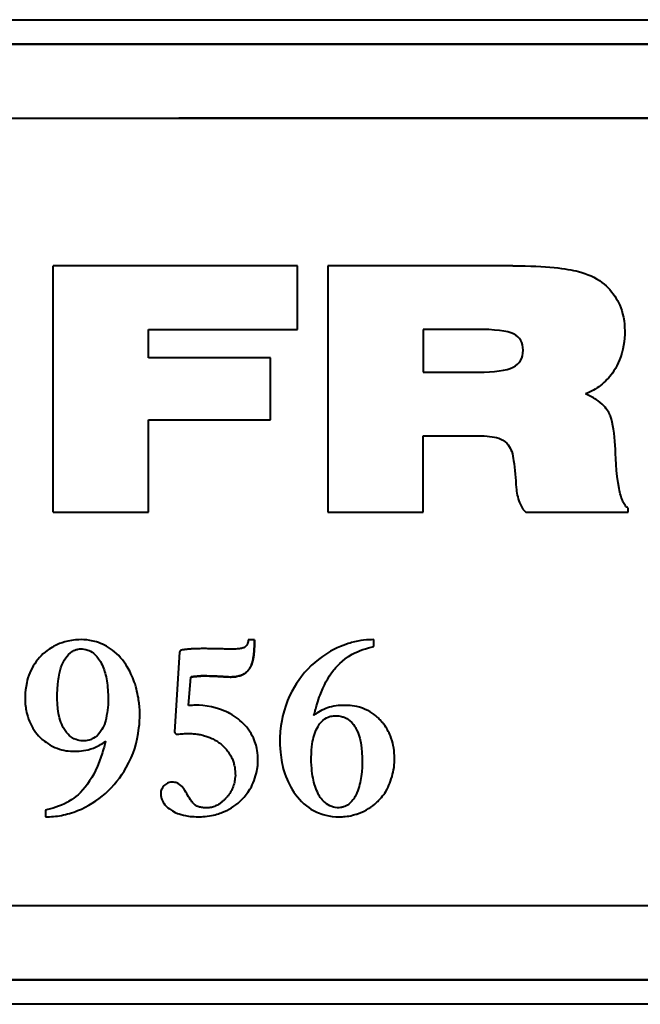
# Model space of a CAD drawing. Units: millimetres. Extents: x 3353 to 4936, y -182 to 1409.
# Drawn here: x 3736 to 3761, y 739 to 779 of the extents above; entities that cross this region are included whole.
import ezdxf

# ---------------------------------------------------------------- set-up
doc = ezdxf.new("R2010")
doc.units = ezdxf.units.MM

msp = doc.modelspace()

# ---------------------------------------------------------------- linework, layer by layer
at = {"lineweight": 40, "extrusion": (0, 1, 2.22045e-16)}
for p, q in [((3702.725, 779.487), (3779.06, 779.487)), ((3762.711, 775.485), (3741.972, 775.485)), ((3736.858, 759.487), (3736.858, 769.487)), ((3746.793, 769.487), (3736.858, 769.487)), ((3746.793, 766.907), (3746.793, 769.487)), ((3755.54, 769.487), (3748.019, 769.487)), ((3748.019, 769.487), (3748.019, 759.487)), ((3740.729, 765.745), (3740.729, 766.907)), ((3740.729, 766.907), (3746.793, 766.907)), ((3751.89, 766.907), (3751.89, 765.165)), ((3745.696, 765.745), (3740.729, 765.745)), ((3745.696, 763.229), (3745.696, 765.745)), ((3740.729, 759.487), (3740.729, 763.229)), ((3740.729, 763.229), (3745.696, 763.229)), ((3751.89, 759.487), (3751.89, 762.584)), ((3760.218, 759.487), (3760.218, 759.646)), ((3736.858, 759.487), (3740.729, 759.487)), ((3748.019, 759.487), (3751.89, 759.487)), ((3756.059, 759.487), (3760.218, 759.487)), ((3745.036, 754.3), (3744.786, 754.3)), ((3745.037, 754.3), (3745.036, 754.3)), ((3745.036, 754.3), (3745.037, 754.3)), ((3749.894, 754.026), (3749.894, 754.301)), ((3741.994, 753.787), (3741.796, 750.562)), ((3742.353, 751.625), (3742.456, 752.784)), ((3736.552, 747.377), (3736.552, 747.102)), ((3779.06, 740.487), (3702.725, 740.487)), ((3779.06, 739.487), (3702.725, 739.487))]:
    msp.add_line(p, q, dxfattribs=at)
at = {"lineweight": 40}
for centre, start, end in [((3742.094, 753.781), 97.8313, 176.4747), ((3741.896, 750.556), 176.4747, 276.3872)]:
    msp.add_arc(centre, 0.1, start, end, dxfattribs=at)
for points, knots in [([(3789.892, 767.655), (3789.892, 767.819), (3789.852, 767.981), (3789.775, 768.126), (3789.698, 768.27), (3789.587, 768.393), (3789.451, 768.485), (3789.383, 768.53), (3789.312, 768.567), (3789.235, 768.595), (3789.197, 768.609), (3789.157, 768.62), (3789.118, 768.63), (3789.078, 768.639), (3789.037, 768.645), (3788.997, 768.652), (3788.835, 768.68), (3788.675, 768.712), (3788.515, 768.747), (3787.876, 768.889), (3787.249, 769.088), (3786.644, 769.341), (3785.436, 769.846), (3784.322, 770.569), (3783.366, 771.465), (3782.41, 772.361), (3781.62, 773.427), (3781.037, 774.601), (3780.746, 775.188), (3780.509, 775.798), (3780.327, 776.428), (3780.236, 776.742), (3780.159, 777.059), (3780.096, 777.381), (3780.08, 777.461), (3780.064, 777.547), (3780.052, 777.622), (3780.046, 777.659), (3780.041, 777.685), (3780.032, 777.725), (3780.022, 777.765), (3780.01, 777.804), (3779.995, 777.842), (3779.937, 777.996), (3779.841, 778.133), (3779.718, 778.241), (3779.594, 778.349), (3779.444, 778.425), (3779.284, 778.462), (3779.244, 778.471), (3779.204, 778.478), (3779.163, 778.482), (3779.123, 778.486), (3779.096, 778.487), (3779.058, 778.487), (3778.983, 778.488), (3778.895, 778.487), (3778.813, 778.487), (3753.486, 778.487), (3728.158, 778.487), (3702.831, 778.487), (3702.81, 778.487), (3702.709, 778.487), (3702.689, 778.487), (3702.648, 778.485), (3702.608, 778.481), (3702.568, 778.475), (3702.488, 778.462), (3702.411, 778.441), (3702.337, 778.409), (3702.187, 778.346), (3702.055, 778.248), (3701.952, 778.122), (3701.848, 777.996), (3701.778, 777.848), (3701.745, 777.688), (3701.741, 777.668), (3701.738, 777.648), (3701.734, 777.628), (3701.731, 777.607), (3701.727, 777.587), (3701.724, 777.567), (3701.716, 777.527), (3701.709, 777.486), (3701.701, 777.446), (3701.686, 777.365), (3701.67, 777.285), (3701.653, 777.205), (3701.619, 777.044), (3701.581, 776.885), (3701.54, 776.726), (3701.458, 776.408), (3701.362, 776.096), (3701.251, 775.787), (3701.031, 775.169), (3700.756, 774.574), (3700.429, 774.005), (3700.102, 773.436), (3699.725, 772.898), (3699.302, 772.397), (3698.879, 771.895), (3698.413, 771.433), (3697.907, 771.014), (3697.402, 770.596), (3696.86, 770.224), (3696.289, 769.902), (3695.717, 769.58), (3695.117, 769.31), (3694.498, 769.095), (3694.188, 768.987), (3693.874, 768.894), (3693.556, 768.815), (3693.397, 768.775), (3693.237, 768.739), (3693.076, 768.706), (3692.996, 768.69), (3692.915, 768.675), (3692.834, 768.66), (3692.794, 768.653), (3692.75, 768.646), (3692.718, 768.64), (3692.685, 768.634), (3692.655, 768.627), (3692.615, 768.616), (3692.457, 768.571), (3692.314, 768.487), (3692.196, 768.373), (3692.078, 768.258), (3691.99, 768.115), (3691.94, 767.96), (3691.927, 767.921), (3691.917, 767.882), (3691.91, 767.842), (3691.902, 767.802), (3691.897, 767.759), (3691.895, 767.722), (3691.892, 767.685), (3691.892, 767.659), (3691.892, 767.619), (3691.892, 767.578), (3691.892, 767.537), (3691.892, 767.496), (3691.892, 762.104), (3691.892, 756.712), (3691.892, 751.32)], [125.474503, 125.474503, 125.474503, 125.474503, 125.96533, 125.96533, 125.96533, 126.456156, 126.456156, 126.456156, 126.701569, 126.701569, 126.701569, 126.824276, 126.824276, 126.824276, 126.946983, 126.946983, 126.946983, 127.437809, 127.437809, 127.437809, 129.401115, 129.401115, 129.401115, 133.327727, 133.327727, 133.327727, 137.254338, 137.254338, 137.254338, 139.217644, 139.217644, 139.217644, 140.199297, 140.199297, 140.199297, 140.44471, 140.44471, 140.44471, 140.567417, 140.567417, 140.567417, 140.690124, 140.690124, 140.690124, 141.18095, 141.18095, 141.18095, 141.671482, 141.671482, 141.671482, 141.794116, 141.794116, 141.794116, 141.916749, 141.916749, 141.916749, 142.162015, 142.162015, 142.162015, 218.123543, 218.123543, 218.123543, 218.184511, 218.184511, 218.184511, 218.306448, 218.306448, 218.306448, 218.550323, 218.550323, 218.550323, 219.038071, 219.038071, 219.038071, 219.52582, 219.52582, 219.52582, 219.587309, 219.587309, 219.587309, 219.648797, 219.648797, 219.648797, 219.771775, 219.771775, 219.771775, 220.01773, 220.01773, 220.01773, 220.509639, 220.509639, 220.509639, 221.493458, 221.493458, 221.493458, 223.461097, 223.461097, 223.461097, 225.428735, 225.428735, 225.428735, 227.396374, 227.396374, 227.396374, 229.364012, 229.364012, 229.364012, 231.331651, 231.331651, 231.331651, 232.31547, 232.31547, 232.31547, 232.80738, 232.80738, 232.80738, 233.053335, 233.053335, 233.053335, 233.176312, 233.176312, 233.176312, 233.299289, 233.299289, 233.299289, 233.791199, 233.791199, 233.791199, 234.283109, 234.283109, 234.283109, 234.406086, 234.406086, 234.406086, 234.529063, 234.529063, 234.529063, 234.652041, 234.652041, 234.652041, 234.775018, 234.775018, 234.775018, 250.949007, 250.949007, 250.949007, 250.949007]), ([(3702.725, 778.487), (3712.403, 778.487), (3722.082, 778.487), (3731.761, 778.487), (3747.527, 778.487), (3763.294, 778.487), (3779.06, 778.487)], [-218.211766, -218.211766, -218.211766, -218.211766, -189.175835, -189.175835, -189.175835, -141.876074, -141.876074, -141.876074, -141.876074]), ([(3767.886, 743.494), (3750.127, 743.494), (3732.368, 743.494), (3714.609, 743.494), (3714.482, 743.494), (3714.355, 743.494), (3714.228, 743.494), (3714.1, 743.494), (3713.972, 743.494), (3713.846, 743.495), (3713.593, 743.497), (3713.375, 743.504), (3713.123, 743.524), (3712.619, 743.564), (3712.111, 743.643), (3711.615, 743.759), (3711.119, 743.876), (3710.633, 744.03), (3710.16, 744.221), (3709.216, 744.602), (3708.335, 745.125), (3707.548, 745.772), (3706.775, 746.409), (3706.103, 747.156), (3705.552, 747.992), (3705.277, 748.41), (3705.036, 748.843), (3704.826, 749.297), (3704.616, 749.751), (3704.44, 750.221), (3704.3, 750.702), (3704.161, 751.182), (3704.058, 751.668), (3703.992, 752.163), (3703.958, 752.411), (3703.934, 752.66), (3703.92, 752.91), (3703.912, 753.035), (3703.907, 753.16), (3703.905, 753.285), (3703.903, 753.348), (3703.902, 753.375), (3703.902, 753.502), (3703.902, 753.629), (3703.903, 753.778), (3703.903, 753.841), (3703.904, 754.842), (3703.904, 755.844), (3703.903, 756.846), (3703.903, 757.86), (3703.902, 758.875), (3703.902, 759.889), (3703.902, 760.904), (3703.902, 761.919), (3703.903, 762.933), (3703.903, 763.441), (3703.903, 763.948), (3703.902, 764.455), (3703.902, 764.709), (3703.902, 764.963), (3703.902, 765.216), (3703.902, 765.47), (3703.902, 765.723), (3703.914, 765.977), (3703.927, 766.231), (3703.949, 766.483), (3703.981, 766.734), (3704.013, 766.986), (3704.054, 767.236), (3704.105, 767.485), (3704.206, 767.982), (3704.345, 768.47), (3704.52, 768.946), (3704.872, 769.9), (3705.37, 770.798), (3705.992, 771.602), (3706.614, 772.407), (3707.353, 773.11), (3708.188, 773.691), (3708.605, 773.982), (3709.043, 774.24), (3709.499, 774.464), (3709.956, 774.688), (3710.428, 774.876), (3710.913, 775.028), (3711.883, 775.332), (3712.886, 775.485), (3713.903, 775.485)], [0, 0, 0, 0, 53.328415, 53.328415, 53.328415, 53.710567, 53.710567, 53.710567, 54.092719, 54.092719, 54.092719, 54.857022, 54.857022, 54.857022, 56.385629, 56.385629, 56.385629, 57.914235, 57.914235, 57.914235, 60.971448, 60.971448, 60.971448, 63.978157, 63.978157, 63.978157, 65.481511, 65.481511, 65.481511, 66.984865, 66.984865, 66.984865, 68.48822, 68.48822, 68.48822, 69.239897, 69.239897, 69.239897, 69.615735, 69.615735, 69.615735, 69.803655, 69.803655, 69.803655, 69.991574, 69.991574, 69.991574, 72.998282, 72.998282, 72.998282, 76.043952, 76.043952, 76.043952, 79.089622, 79.089622, 79.089622, 80.612457, 80.612457, 80.612457, 81.373874, 81.373874, 81.373874, 82.135292, 82.135292, 82.135292, 82.896709, 82.896709, 82.896709, 83.658127, 83.658127, 83.658127, 85.180962, 85.180962, 85.180962, 88.231178, 88.231178, 88.231178, 91.281394, 91.281394, 91.281394, 92.806502, 92.806502, 92.806502, 94.331609, 94.331609, 94.331609, 97.381825, 97.381825, 97.381825, 97.381825]), ([(3713.903, 775.485), (3714.156, 775.486), (3714.41, 775.485), (3714.663, 775.485), (3716.439, 775.485), (3718.214, 775.485), (3719.989, 775.485), (3722.018, 775.485), (3724.047, 775.485), (3726.076, 775.485), (3730.134, 775.485), (3734.192, 775.485), (3738.25, 775.485), (3746.366, 775.485), (3754.482, 775.485), (3762.598, 775.485), (3763.613, 775.485), (3764.628, 775.485), (3765.643, 775.485), (3766.151, 775.485), (3766.658, 775.485), (3767.166, 775.485), (3767.293, 775.485), (3767.42, 775.485), (3767.547, 775.486), (3767.673, 775.486), (3767.8, 775.486), (3767.927, 775.485), (3768.054, 775.484), (3768.181, 775.482), (3768.308, 775.476), (3768.434, 775.471), (3768.561, 775.463), (3768.687, 775.453), (3769.699, 775.372), (3770.697, 775.136), (3771.638, 774.755), (3772.579, 774.374), (3773.457, 773.852), (3774.24, 773.207), (3775.01, 772.573), (3775.679, 771.831), (3776.228, 771), (3776.777, 770.169), (3777.199, 769.261), (3777.48, 768.306), (3777.621, 767.828), (3777.725, 767.345), (3777.792, 766.852), (3777.826, 766.606), (3777.851, 766.358), (3777.867, 766.11), (3777.874, 765.986), (3777.88, 765.861), (3777.883, 765.737), (3777.884, 765.705), (3777.884, 765.674), (3777.885, 765.643), (3777.885, 765.612), (3777.886, 765.595), (3777.886, 765.548), (3777.886, 765.452), (3777.886, 765.186), (3777.886, 765.124), (3777.886, 764.127), (3777.886, 763.13), (3777.886, 762.134), (3777.886, 760.106), (3777.886, 758.078), (3777.886, 756.049), (3777.886, 755.542), (3777.886, 755.035), (3777.886, 754.528), (3777.886, 754.275), (3777.886, 754.021), (3777.886, 753.768), (3777.886, 753.641), (3777.886, 753.514), (3777.885, 753.388), (3777.884, 753.261), (3777.881, 753.134), (3777.875, 753.008), (3777.85, 752.501), (3777.785, 751.989), (3777.684, 751.493), (3777.582, 750.996), (3777.444, 750.509), (3777.268, 750.033), (3776.916, 749.079), (3776.42, 748.182), (3775.798, 747.378), (3775.176, 746.574), (3774.437, 745.87), (3773.603, 745.289), (3772.769, 744.708), (3771.854, 744.259), (3770.884, 743.954), (3769.914, 743.649), (3768.903, 743.494), (3767.886, 743.494)], [97.381825, 97.381825, 97.381825, 97.381825, 98.144113, 98.144113, 98.144113, 103.480123, 103.480123, 103.480123, 109.578421, 109.578421, 109.578421, 121.775014, 121.775014, 121.775014, 146.168199, 146.168199, 146.168199, 149.219108, 149.219108, 149.219108, 150.744563, 150.744563, 150.744563, 151.125926, 151.125926, 151.125926, 151.50729, 151.50729, 151.50729, 151.888654, 151.888654, 151.888654, 152.270017, 152.270017, 152.270017, 155.320926, 155.320926, 155.320926, 158.371836, 158.371836, 158.371836, 161.366896, 161.366896, 161.366896, 164.361956, 164.361956, 164.361956, 165.859487, 165.859487, 165.859487, 166.608252, 166.608252, 166.608252, 166.982634, 166.982634, 166.982634, 167.07623, 167.07623, 167.07623, 167.169825, 167.169825, 167.169825, 167.357017, 167.357017, 167.357017, 170.352077, 170.352077, 170.352077, 176.446912, 176.446912, 176.446912, 177.970621, 177.970621, 177.970621, 178.732476, 178.732476, 178.732476, 179.113403, 179.113403, 179.113403, 179.49433, 179.49433, 179.49433, 181.018039, 181.018039, 181.018039, 182.541748, 182.541748, 182.541748, 185.597224, 185.597224, 185.597224, 188.652699, 188.652699, 188.652699, 191.708175, 191.708175, 191.708175, 194.763651, 194.763651, 194.763651, 194.763651]), ([(3755.54, 769.487), (3756.942, 769.487), (3757.703, 769.383), (3758.573, 769.158), (3758.877, 769.027), (3759.394, 768.638), (3759.589, 768.423), (3759.861, 767.962), (3759.995, 767.667), (3760.1, 766.917), (3760.1, 766.504), (3759.915, 765.68), (3759.746, 765.365), (3759.447, 764.943), (3759.288, 764.774), (3758.918, 764.485), (3758.714, 764.37), (3758.495, 764.283)], [0, 0, 0, 0, 0.420628, 0.420628, 0.737464, 0.737464, 1.005443, 1.005443, 1.220528, 1.220528, 1.390839, 1.390839, 1.566097, 1.566097, 1.710013, 1.710013, 1.855489, 1.855489, 1.855489, 1.855489]), ([(3691.892, 751.32), (3691.892, 751.155), (3691.933, 750.993), (3692.01, 750.849), (3692.088, 750.704), (3692.198, 750.581), (3692.335, 750.49), (3692.403, 750.444), (3692.474, 750.408), (3692.551, 750.38), (3692.589, 750.366), (3692.628, 750.354), (3692.668, 750.345), (3692.708, 750.336), (3692.749, 750.33), (3692.789, 750.323), (3692.95, 750.295), (3693.111, 750.263), (3693.271, 750.227), (3693.91, 750.085), (3694.537, 749.887), (3695.142, 749.634), (3696.35, 749.128), (3697.464, 748.405), (3698.42, 747.509), (3699.375, 746.613), (3700.166, 745.546), (3700.748, 744.373), (3701.039, 743.786), (3701.277, 743.175), (3701.459, 742.546), (3701.55, 742.231), (3701.626, 741.914), (3701.689, 741.593), (3701.705, 741.513), (3701.721, 741.426), (3701.733, 741.352), (3701.739, 741.315), (3701.744, 741.289), (3701.753, 741.249), (3701.763, 741.21), (3701.775, 741.171), (3701.79, 741.132), (3701.848, 740.979), (3701.944, 740.842), (3702.067, 740.734), (3702.191, 740.626), (3702.34, 740.55), (3702.499, 740.513), (3702.539, 740.504), (3702.579, 740.497), (3702.62, 740.493), (3702.661, 740.489), (3702.69, 740.488), (3702.728, 740.487), (3702.804, 740.487), (3702.891, 740.487), (3702.973, 740.487), (3728.3, 740.487), (3753.628, 740.487), (3778.955, 740.487), (3778.975, 740.487), (3779.076, 740.487), (3779.096, 740.488), (3779.137, 740.49), (3779.177, 740.493), (3779.217, 740.5), (3779.297, 740.512), (3779.374, 740.534), (3779.449, 740.566), (3779.598, 740.629), (3779.73, 740.727), (3779.833, 740.853), (3779.936, 740.978), (3780.007, 741.127), (3780.04, 741.287), (3780.044, 741.307), (3780.047, 741.327), (3780.051, 741.347), (3780.054, 741.367), (3780.058, 741.388), (3780.061, 741.408), (3780.069, 741.448), (3780.076, 741.488), (3780.084, 741.529), (3780.099, 741.609), (3780.115, 741.69), (3780.132, 741.77), (3780.166, 741.93), (3780.204, 742.09), (3780.245, 742.249), (3780.327, 742.566), (3780.423, 742.879), (3780.534, 743.188), (3780.754, 743.806), (3781.03, 744.403), (3781.357, 744.972), (3781.684, 745.54), (3782.061, 746.078), (3782.484, 746.58), (3782.907, 747.081), (3783.373, 747.543), (3783.879, 747.961), (3784.384, 748.38), (3784.925, 748.751), (3785.497, 749.073), (3786.068, 749.395), (3786.667, 749.665), (3787.287, 749.88), (3787.597, 749.987), (3787.91, 750.08), (3788.229, 750.16), (3788.388, 750.2), (3788.548, 750.236), (3788.708, 750.268), (3788.789, 750.285), (3788.869, 750.3), (3788.95, 750.315), (3788.99, 750.322), (3789.034, 750.329), (3789.067, 750.335), (3789.1, 750.341), (3789.13, 750.347), (3789.169, 750.359), (3789.327, 750.404), (3789.471, 750.488), (3789.589, 750.602), (3789.707, 750.716), (3789.795, 750.86), (3789.845, 751.015), (3789.858, 751.054), (3789.867, 751.093), (3789.875, 751.133), (3789.882, 751.173), (3789.888, 751.216), (3789.89, 751.253), (3789.893, 751.29), (3789.892, 751.316), (3789.892, 751.356), (3789.892, 751.397), (3789.892, 751.438), (3789.892, 751.479), (3789.892, 756.871), (3789.892, 762.263), (3789.892, 767.655)], [0, 0, 0, 0, 0.491174, 0.491174, 0.491174, 0.982348, 0.982348, 0.982348, 1.227934, 1.227934, 1.227934, 1.350728, 1.350728, 1.350728, 1.473521, 1.473521, 1.473521, 1.964695, 1.964695, 1.964695, 3.92939, 3.92939, 3.92939, 7.858781, 7.858781, 7.858781, 11.788171, 11.788171, 11.788171, 13.752866, 13.752866, 13.752866, 14.735214, 14.735214, 14.735214, 14.980801, 14.980801, 14.980801, 15.103594, 15.103594, 15.103594, 15.226388, 15.226388, 15.226388, 15.717561, 15.717561, 15.717561, 16.207971, 16.207971, 16.207971, 16.330574, 16.330574, 16.330574, 16.453176, 16.453176, 16.453176, 16.698381, 16.698381, 16.698381, 92.646116, 92.646116, 92.646116, 92.707077, 92.707077, 92.707077, 92.828999, 92.828999, 92.828999, 93.072843, 93.072843, 93.072843, 93.56053, 93.56053, 93.56053, 94.048218, 94.048218, 94.048218, 94.109704, 94.109704, 94.109704, 94.17119, 94.17119, 94.17119, 94.294161, 94.294161, 94.294161, 94.540104, 94.540104, 94.540104, 95.03199, 95.03199, 95.03199, 96.015763, 96.015763, 96.015763, 97.983307, 97.983307, 97.983307, 99.950852, 99.950852, 99.950852, 101.918396, 101.918396, 101.918396, 103.885941, 103.885941, 103.885941, 105.853485, 105.853485, 105.853485, 106.837257, 106.837257, 106.837257, 107.329143, 107.329143, 107.329143, 107.575087, 107.575087, 107.575087, 107.698058, 107.698058, 107.698058, 107.82103, 107.82103, 107.82103, 108.312916, 108.312916, 108.312916, 108.804802, 108.804802, 108.804802, 108.927773, 108.927773, 108.927773, 109.050745, 109.050745, 109.050745, 109.173716, 109.173716, 109.173716, 109.296688, 109.296688, 109.296688, 125.474503, 125.474503, 125.474503, 125.474503]), ([(3751.89, 765.165), (3752.636, 765.165), (3753.381, 765.165), (3754.127, 765.165), (3754.797, 765.165), (3755.27, 765.233), (3755.544, 765.369), (3755.817, 765.506), (3755.954, 765.735), (3755.954, 766.056), (3755.954, 766.372), (3755.826, 766.593), (3755.569, 766.719), (3755.313, 766.844), (3754.8, 766.907), (3754.033, 766.907), (3753.319, 766.907), (3752.604, 766.907), (3751.89, 766.907)], [0, 0, 0, 0, 1, 1, 1, 2, 2, 2, 3, 3, 3, 4, 4, 4, 5, 5, 5, 6, 6, 6, 6]), ([(3760.218, 759.646), (3760.198, 759.656), (3760.179, 759.67), (3760.142, 759.701), (3760.124, 759.721), (3760.069, 759.789), (3760.037, 759.848), (3759.941, 760.055), (3759.891, 760.248), (3759.732, 761.059), (3759.711, 761.861), (3759.672, 762.661), (3759.613, 763.077), (3759.452, 763.501), (3759.38, 763.644), (3759.14, 763.897), (3759.031, 763.983), (3758.784, 764.145), (3758.64, 764.219), (3758.495, 764.283)], [-0.4569804, -0.4569804, -0.4569804, -0.4569804, -0.4526972, -0.4526972, -0.4478948, -0.4478948, -0.4362671, -0.4362671, -0.4052467, -0.4052467, -0.302993, -0.302993, -0.1522892, -0.1522892, -0.0886719, -0.0886719, -0.0476165, -0.0476165, 0, 0, 0, 0]), ([(3751.89, 762.584), (3752.524, 762.584), (3753.159, 762.584), (3754.269, 762.584), (3754.534, 762.584), (3754.904, 762.504), (3755.024, 762.466), (3755.189, 762.371), (3755.27, 762.314), (3755.409, 762.133), (3755.455, 762.039), (3755.53, 761.823), (3755.554, 761.698), (3755.567, 761.575)], [0, 0, 0, 0, 0.1903322, 0.1903322, 0.333213, 0.333213, 0.3989774, 0.3989774, 0.4384827, 0.4384827, 0.4717052, 0.4717052, 0.511137, 0.511137, 0.511137, 0.511137]), ([(3755.567, 761.575), (3755.64, 761.236), (3755.638, 760.816), (3755.693, 760.282), (3755.732, 760.065), (3755.836, 759.798), (3755.872, 759.723), (3755.958, 759.592), (3756.004, 759.536), (3756.059, 759.487)], [-0.2083731, -0.2083731, -0.2083731, -0.2083731, -0.1079816, -0.1079816, -0.0467465, -0.0467465, -0.0219564, -0.0219564, 0, 0, 0, 0]), ([(3736.552, 747.102), (3736.768, 747.108), (3736.985, 747.121), (3737.421, 747.206), (3737.642, 747.273), (3738.268, 747.518), (3738.653, 747.764), (3739.322, 748.354), (3739.609, 748.715), (3740.147, 749.664), (3740.263, 750.083), (3740.397, 751.095), (3740.39, 751.482), (3740.306, 752.046), (3740.241, 752.359), (3740.115, 752.701), (3740.071, 752.81), (3739.977, 753.013), (3739.926, 753.108), (3739.711, 753.457), (3739.51, 753.698), (3739.059, 754.03), (3738.836, 754.141), (3738.253, 754.325), (3737.91, 754.304), (3737.301, 754.249), (3737.066, 754.119), (3736.873, 754.026), (3736.56, 753.849), (3736.18, 753.449), (3736.018, 753.21), (3735.86, 752.821), (3735.808, 752.686), (3735.717, 752.139), (3735.693, 751.902), (3735.766, 751.413), (3735.808, 751.152), (3736.063, 750.646), (3736.214, 750.429), (3736.432, 750.237), (3736.646, 750.049), (3737.189, 749.809), (3737.417, 749.776), (3737.771, 749.769), (3738.036, 749.771), (3738.589, 749.902), (3738.8, 750.043), (3738.925, 750.123), (3738.941, 750.141), (3738.971, 750.163), (3738.977, 750.167), (3738.983, 750.169), (3738.984, 750.169), (3738.986, 750.169), (3738.987, 750.169), (3738.987, 750.169), (3738.988, 750.169), (3738.989, 750.168), (3738.989, 750.168), (3738.989, 750.167), (3738.99, 750.167), (3738.99, 750.165), (3738.99, 750.163), (3738.99, 750.159), (3738.989, 750.154), (3738.983, 750.132), (3738.972, 750.107), (3738.946, 750.035), (3738.952, 750.026), (3738.872, 749.736), (3738.81, 749.535), (3738.535, 748.832), (3738.337, 748.512), (3737.816, 747.904), (3737.556, 747.762), (3737.102, 747.514), (3736.806, 747.435), (3736.552, 747.377)], [0, 0, 0, 0, 0.064633, 0.064633, 0.133402, 0.133402, 0.266305, 0.266305, 0.401031, 0.401031, 0.593412, 0.593412, 0.707704, 0.707704, 0.764641, 0.764641, 0.791601, 0.791601, 0.816277, 0.816277, 0.885805, 0.885805, 0.94521, 0.94521, 1.050236, 1.050236, 1.390036, 1.390036, 1.433029, 1.433029, 1.476774, 1.476774, 1.499062, 1.499062, 1.56394, 1.56394, 1.588611, 1.588611, 1.608823, 1.608823, 1.611635, 1.611635, 1.614348, 1.614348, 1.615721, 1.615721, 1.617408, 1.617408, 1.619005, 1.619005, 1.619458, 1.619458, 1.619592, 1.619592, 1.619675, 1.619675, 1.619755, 1.619755, 1.619834, 1.619834, 1.619949, 1.619949, 1.620174, 1.620174, 1.620727, 1.620727, 1.622696, 1.622696, 1.627215, 1.627215, 1.637596, 1.637596, 1.664615, 1.664615, 1.689385, 1.689385, 1.761695, 1.761695, 1.761695, 1.761695]), ([(3744.786, 754.3), (3744.785, 754.274), (3744.783, 754.248), (3744.779, 754.221), (3744.776, 754.196), (3744.771, 754.171), (3744.762, 754.146), (3744.756, 754.127), (3744.746, 754.109), (3744.735, 754.091), (3744.725, 754.075), (3744.714, 754.059), (3744.7, 754.045), (3744.687, 754.031), (3744.672, 754.019), (3744.656, 754.007), (3744.639, 753.995), (3744.621, 753.983), (3744.602, 753.974), (3744.584, 753.966), (3744.564, 753.959), (3744.544, 753.953), (3744.52, 753.947), (3744.495, 753.941), (3744.469, 753.937), (3744.441, 753.933), (3744.412, 753.93), (3744.382, 753.927), (3744.348, 753.925), (3744.314, 753.923), (3744.279, 753.921), (3744.246, 753.92), (3744.212, 753.919), (3744.178, 753.918), (3744.135, 753.918), (3744.091, 753.918), (3744.047, 753.917), (3744.006, 753.917), (3743.965, 753.917), (3743.923, 753.917), (3743.888, 753.918), (3743.853, 753.919), (3743.817, 753.92), (3743.78, 753.922), (3743.743, 753.922), (3743.705, 753.923), (3743.666, 753.924), (3743.627, 753.926), (3743.588, 753.926), (3743.56, 753.927), (3743.531, 753.927), (3743.502, 753.927), (3743.471, 753.928), (3743.439, 753.929), (3743.407, 753.93), (3743.361, 753.932), (3743.315, 753.933), (3743.268, 753.933), (3743.227, 753.934), (3743.186, 753.934), (3743.144, 753.934), (3743.105, 753.935), (3743.066, 753.937), (3743.027, 753.937), (3742.996, 753.938), (3742.965, 753.938), (3742.934, 753.937), (3742.897, 753.937), (3742.86, 753.936), (3742.823, 753.935), (3742.786, 753.935), (3742.748, 753.934), (3742.71, 753.933), (3742.692, 753.933), (3742.674, 753.932), (3742.655, 753.931), (3742.634, 753.93), (3742.613, 753.929), (3742.592, 753.928), (3742.567, 753.927), (3742.541, 753.927), (3742.515, 753.925), (3742.496, 753.924), (3742.477, 753.922), (3742.458, 753.921), (3742.448, 753.921), (3742.438, 753.921), (3742.428, 753.92), (3742.407, 753.919), (3742.386, 753.916), (3742.365, 753.913), (3742.341, 753.91), (3742.316, 753.909), (3742.291, 753.906), (3742.266, 753.904), (3742.24, 753.902), (3742.214, 753.898), (3742.195, 753.896), (3742.176, 753.893), (3742.157, 753.89), (3742.132, 753.887), (3742.106, 753.883), (3742.081, 753.88)], [-24.387736, -24.387736, -24.387736, -24.387736, -24.308426, -24.308426, -24.308426, -24.231524, -24.231524, -24.231524, -24.170254, -24.170254, -24.170254, -24.112452, -24.112452, -24.112452, -24.054315, -24.054315, -24.054315, -23.991029, -23.991029, -23.991029, -23.929345, -23.929345, -23.929345, -23.852657, -23.852657, -23.852657, -23.765084, -23.765084, -23.765084, -23.66191, -23.66191, -23.66191, -23.560865, -23.560865, -23.560865, -23.429861, -23.429861, -23.429861, -23.305861, -23.305861, -23.305861, -23.199819, -23.199819, -23.199819, -23.087779, -23.087779, -23.087779, -22.97074, -22.97074, -22.97074, -22.884734, -22.884734, -22.884734, -22.789687, -22.789687, -22.789687, -22.650655, -22.650655, -22.650655, -22.526651, -22.526651, -22.526651, -22.409612, -22.409612, -22.409612, -22.316612, -22.316612, -22.316612, -22.205594, -22.205594, -22.205594, -22.092577, -22.092577, -22.092577, -22.03754, -22.03754, -22.03754, -21.974469, -21.974469, -21.974469, -21.89741, -21.89741, -21.89741, -21.84027, -21.84027, -21.84027, -21.810254, -21.810254, -21.810254, -21.746866, -21.746866, -21.746866, -21.672535, -21.672535, -21.672535, -21.595121, -21.595121, -21.595121, -21.537562, -21.537562, -21.537562, -21.460012, -21.460012, -21.460012, -21.460012]), ([(3742.456, 752.784), (3742.498, 752.79), (3742.514, 752.793), (3742.544, 752.797), (3742.575, 752.8), (3742.623, 752.805), (3742.665, 752.808), (3742.676, 752.809), (3742.687, 752.81), (3742.697, 752.811), (3742.708, 752.812), (3742.718, 752.813), (3742.729, 752.815), (3742.733, 752.815), (3742.737, 752.816), (3742.74, 752.818), (3742.747, 752.82), (3742.753, 752.82), (3742.76, 752.82), (3742.77, 752.821), (3742.781, 752.822), (3742.791, 752.822), (3742.833, 752.825), (3742.875, 752.825), (3742.917, 752.826), (3742.961, 752.827), (3742.984, 752.828), (3743.016, 752.827), (3743.032, 752.827), (3743.054, 752.827), (3743.076, 752.826), (3743.098, 752.825), (3743.12, 752.825), (3743.142, 752.825), (3743.186, 752.824), (3743.231, 752.822), (3743.275, 752.821), (3743.319, 752.82), (3743.345, 752.82), (3743.38, 752.818), (3743.395, 752.818), (3743.415, 752.817), (3743.434, 752.816), (3743.454, 752.815), (3743.473, 752.814), (3743.493, 752.813), (3743.532, 752.811), (3743.57, 752.809), (3743.609, 752.807), (3743.687, 752.803), (3743.765, 752.798), (3743.842, 752.793), (3743.925, 752.788), (3744.017, 752.783), (3744.068, 752.784), (3744.08, 752.784), (3744.093, 752.784), (3744.111, 752.785), (3744.129, 752.785), (3744.152, 752.785), (3744.172, 752.787), (3744.193, 752.788), (3744.214, 752.79), (3744.234, 752.792), (3744.255, 752.794), (3744.279, 752.797), (3744.304, 752.801), (3744.352, 752.809), (3744.389, 752.817), (3744.426, 752.828), (3744.436, 752.831), (3744.445, 752.834), (3744.455, 752.837), (3744.464, 752.84), (3744.473, 752.842), (3744.483, 752.845), (3744.501, 752.851), (3744.519, 752.859), (3744.537, 752.868), (3744.554, 752.876), (3744.572, 752.884), (3744.589, 752.893), (3744.607, 752.902), (3744.623, 752.913), (3744.639, 752.923), (3744.655, 752.934), (3744.664, 752.941), (3744.676, 752.951), (3744.689, 752.962), (3744.705, 752.977), (3744.719, 752.989), (3744.727, 752.996), (3744.734, 753.003), (3744.741, 753.008), (3744.748, 753.013), (3744.754, 753.018), (3744.759, 753.024), (3744.765, 753.03), (3744.771, 753.037), (3744.778, 753.045), (3744.784, 753.053), (3744.79, 753.062), (3744.796, 753.07), (3744.802, 753.078), (3744.808, 753.086), (3744.814, 753.094), (3744.82, 753.102), (3744.826, 753.111), (3744.833, 753.118), (3744.837, 753.122), (3744.84, 753.126), (3744.843, 753.13), (3744.846, 753.134), (3744.848, 753.139), (3744.851, 753.143), (3744.855, 753.153), (3744.859, 753.162), (3744.864, 753.171), (3744.869, 753.18), (3744.874, 753.189), (3744.879, 753.199), (3744.883, 753.208), (3744.888, 753.217), (3744.893, 753.226), (3744.898, 753.235), (3744.903, 753.244), (3744.907, 753.252), (3744.911, 753.26), (3744.914, 753.267), (3744.917, 753.275), (3744.919, 753.282), (3744.922, 753.291), (3744.925, 753.301), (3744.928, 753.311), (3744.931, 753.32), (3744.934, 753.33), (3744.941, 753.348), (3744.948, 753.367), (3744.953, 753.381), (3744.962, 753.41), (3744.965, 753.426), (3744.974, 753.467), (3744.979, 753.487), (3744.984, 753.507), (3744.987, 753.528), (3744.991, 753.548), (3744.993, 753.569), (3744.996, 753.59), (3745, 753.61), (3745.004, 753.631), (3745.008, 753.651), (3745.011, 753.672), (3745.014, 753.692), (3745.016, 753.713), (3745.018, 753.734), (3745.019, 753.755), (3745.021, 753.775), (3745.022, 753.796), (3745.025, 753.817), (3745.026, 753.838), (3745.029, 753.876), (3745.031, 753.915), (3745.033, 753.953), (3745.034, 753.992), (3745.035, 754.03), (3745.037, 754.069), (3745.038, 754.107), (3745.037, 754.146), (3745.037, 754.185), (3745.037, 754.223), (3745.037, 754.262), (3745.037, 754.3)], [1.085289, 1.085289, 1.085289, 1.085289, 1.20847, 1.20847, 1.20847, 1.33165, 1.33165, 1.33165, 1.362445, 1.362445, 1.362445, 1.39324, 1.39324, 1.39324, 1.404788, 1.404788, 1.404788, 1.424035, 1.424035, 1.424035, 1.45483, 1.45483, 1.45483, 1.57801, 1.57801, 1.57801, 1.707139, 1.707139, 1.707139, 1.771704, 1.771704, 1.771704, 1.836268, 1.836268, 1.836268, 1.965398, 1.965398, 1.965398, 2.094527, 2.094527, 2.094527, 2.151431, 2.151431, 2.151431, 2.208335, 2.208335, 2.208335, 2.322143, 2.322143, 2.322143, 2.54976, 2.54976, 2.54976, 2.792582, 2.792582, 2.792582, 2.853287, 2.853287, 2.853287, 2.913993, 2.913993, 2.913993, 2.974698, 2.974698, 2.974698, 3.035404, 3.035404, 3.035404, 3.150418, 3.150418, 3.150418, 3.179171, 3.179171, 3.179171, 3.207924, 3.207924, 3.207924, 3.265431, 3.265431, 3.265431, 3.322938, 3.322938, 3.322938, 3.380445, 3.380445, 3.380445, 3.437952, 3.437952, 3.437952, 3.495459, 3.495459, 3.495459, 3.524938, 3.524938, 3.524938, 3.554417, 3.554417, 3.554417, 3.583895, 3.583895, 3.583895, 3.613374, 3.613374, 3.613374, 3.642853, 3.642853, 3.642853, 3.672331, 3.672331, 3.672331, 3.687071, 3.687071, 3.687071, 3.70181, 3.70181, 3.70181, 3.731289, 3.731289, 3.731289, 3.760767, 3.760767, 3.760767, 3.790246, 3.790246, 3.790246, 3.819725, 3.819725, 3.819725, 3.849204, 3.849204, 3.849204, 3.878682, 3.878682, 3.878682, 3.908161, 3.908161, 3.908161, 3.967118, 3.967118, 3.967118, 4.089769, 4.089769, 4.089769, 4.151094, 4.151094, 4.151094, 4.21242, 4.21242, 4.21242, 4.273745, 4.273745, 4.273745, 4.335071, 4.335071, 4.335071, 4.396396, 4.396396, 4.396396, 4.457721, 4.457721, 4.457721, 4.571475, 4.571475, 4.571475, 4.685228, 4.685228, 4.685228, 4.798981, 4.798981, 4.798981, 4.912735, 4.912735, 4.912735, 4.912735]), ([(3745.037, 754.3), (3745.037, 754.269), (3745.038, 754.238), (3745.037, 754.207), (3745.037, 754.188), (3745.037, 754.169), (3745.037, 754.15), (3745.038, 754.131), (3745.038, 754.112), (3745.037, 754.092), (3745.037, 754.073), (3745.036, 754.053), (3745.035, 754.033), (3745.035, 754.011), (3745.034, 753.989), (3745.033, 753.967), (3745.033, 753.948), (3745.031, 753.928), (3745.03, 753.908), (3745.029, 753.885), (3745.028, 753.862), (3745.026, 753.838), (3745.025, 753.816), (3745.022, 753.793), (3745.02, 753.77), (3745.018, 753.746), (3745.017, 753.722), (3745.014, 753.698), (3745.012, 753.674), (3745.008, 753.65), (3745.003, 753.626), (3745.001, 753.616), (3744.999, 753.605), (3744.997, 753.594), (3744.995, 753.58), (3744.993, 753.566), (3744.991, 753.552), (3744.989, 753.537), (3744.987, 753.522), (3744.983, 753.506), (3744.98, 753.488), (3744.975, 753.47), (3744.971, 753.452), (3744.967, 753.434), (3744.964, 753.416), (3744.958, 753.398), (3744.954, 753.383), (3744.948, 753.367), (3744.942, 753.351), (3744.937, 753.336), (3744.931, 753.322), (3744.926, 753.306), (3744.921, 753.288), (3744.916, 753.269), (3744.907, 753.251), (3744.903, 753.243), (3744.898, 753.235), (3744.893, 753.227), (3744.888, 753.217), (3744.883, 753.206), (3744.877, 753.195), (3744.872, 753.184), (3744.865, 753.173), (3744.859, 753.161), (3744.854, 753.151), (3744.85, 753.14), (3744.843, 753.13), (3744.839, 753.124), (3744.833, 753.118), (3744.828, 753.112), (3744.821, 753.103), (3744.814, 753.094), (3744.807, 753.084), (3744.801, 753.076), (3744.794, 753.067), (3744.787, 753.058), (3744.779, 753.047), (3744.771, 753.035), (3744.761, 753.025), (3744.755, 753.019), (3744.748, 753.013), (3744.74, 753.007), (3744.733, 753.001), (3744.725, 752.994), (3744.717, 752.987), (3744.709, 752.98), (3744.7, 752.972), (3744.691, 752.964), (3744.681, 752.955), (3744.67, 752.945), (3744.658, 752.936), (3744.649, 752.93), (3744.64, 752.923), (3744.63, 752.917), (3744.62, 752.911), (3744.61, 752.904), (3744.599, 752.898), (3744.589, 752.893), (3744.579, 752.888), (3744.568, 752.882), (3744.556, 752.876), (3744.543, 752.87), (3744.53, 752.864), (3744.516, 752.858), (3744.501, 752.851), (3744.486, 752.846), (3744.477, 752.843), (3744.466, 752.84), (3744.456, 752.837), (3744.443, 752.834), (3744.43, 752.829), (3744.417, 752.825), (3744.402, 752.821), (3744.387, 752.817), (3744.371, 752.813), (3744.353, 752.809), (3744.334, 752.806), (3744.314, 752.802), (3744.293, 752.799), (3744.272, 752.796), (3744.25, 752.793), (3744.238, 752.792), (3744.226, 752.791), (3744.214, 752.79), (3744.193, 752.789), (3744.172, 752.786), (3744.151, 752.785), (3744.138, 752.785), (3744.124, 752.785), (3744.11, 752.784), (3744.097, 752.784), (3744.084, 752.784), (3744.07, 752.783), (3744.059, 752.783), (3744.048, 752.783), (3744.036, 752.783), (3744.025, 752.784), (3744.014, 752.784), (3744.003, 752.784), (3743.99, 752.785), (3743.976, 752.786), (3743.962, 752.786), (3743.943, 752.787), (3743.924, 752.788), (3743.904, 752.789), (3743.877, 752.791), (3743.85, 752.793), (3743.822, 752.794), (3743.8, 752.796), (3743.778, 752.797), (3743.755, 752.798), (3743.734, 752.8), (3743.713, 752.801), (3743.692, 752.802), (3743.668, 752.804), (3743.643, 752.805), (3743.618, 752.806), (3743.593, 752.808), (3743.568, 752.809), (3743.542, 752.81), (3743.524, 752.811), (3743.506, 752.813), (3743.488, 752.813), (3743.471, 752.814), (3743.454, 752.815), (3743.437, 752.815), (3743.418, 752.816), (3743.399, 752.817), (3743.38, 752.818), (3743.36, 752.819), (3743.34, 752.82), (3743.32, 752.82), (3743.299, 752.821), (3743.277, 752.821), (3743.255, 752.821), (3743.225, 752.822), (3743.195, 752.824), (3743.165, 752.824), (3743.141, 752.825), (3743.116, 752.825), (3743.091, 752.825), (3743.065, 752.826), (3743.038, 752.827), (3743.011, 752.827), (3742.989, 752.828), (3742.967, 752.827), (3742.945, 752.826), (3742.922, 752.826), (3742.899, 752.826), (3742.875, 752.825), (3742.854, 752.825), (3742.833, 752.824), (3742.812, 752.823), (3742.788, 752.822), (3742.764, 752.821), (3742.752, 752.819), (3742.743, 752.818), (3742.741, 752.818), (3742.739, 752.817), (3742.738, 752.816), (3742.736, 752.816), (3742.728, 752.814), (3742.715, 752.813), (3742.685, 752.81), (3742.654, 752.807), (3742.626, 752.805), (3742.598, 752.802), (3742.57, 752.799), (3742.558, 752.798), (3742.546, 752.797), (3742.534, 752.795), (3742.518, 752.793), (3742.502, 752.791), (3742.485, 752.788), (3742.476, 752.787), (3742.466, 752.786), (3742.456, 752.784)], [-4.912753, -4.912753, -4.912753, -4.912753, -4.819753, -4.819753, -4.819753, -4.762753, -4.762753, -4.762753, -4.704753, -4.704753, -4.704753, -4.645719, -4.645719, -4.645719, -4.579689, -4.579689, -4.579689, -4.520613, -4.520613, -4.520613, -4.450499, -4.450499, -4.450499, -4.382234, -4.382234, -4.382234, -4.309985, -4.309985, -4.309985, -4.237149, -4.237149, -4.237149, -4.204592, -4.204592, -4.204592, -4.162165, -4.162165, -4.162165, -4.115475, -4.115475, -4.115475, -4.060158, -4.060158, -4.060158, -4.004615, -4.004615, -4.004615, -3.954966, -3.954966, -3.954966, -3.907206, -3.907206, -3.907206, -3.849017, -3.849017, -3.849017, -3.821232, -3.821232, -3.821232, -3.785455, -3.785455, -3.785455, -3.746984, -3.746984, -3.746984, -3.712099, -3.712099, -3.712099, -3.688668, -3.688668, -3.688668, -3.653668, -3.653668, -3.653668, -3.620865, -3.620865, -3.620865, -3.578854, -3.578854, -3.578854, -3.551195, -3.551195, -3.551195, -3.520715, -3.520715, -3.520715, -3.486002, -3.486002, -3.486002, -3.442724, -3.442724, -3.442724, -3.408886, -3.408886, -3.408886, -3.372527, -3.372527, -3.372527, -3.337641, -3.337641, -3.337641, -3.295594, -3.295594, -3.295594, -3.248054, -3.248054, -3.248054, -3.216734, -3.216734, -3.216734, -3.175929, -3.175929, -3.175929, -3.12839, -3.12839, -3.12839, -3.070338, -3.070338, -3.070338, -3.005708, -3.005708, -3.005708, -2.969583, -2.969583, -2.969583, -2.906385, -2.906385, -2.906385, -2.865373, -2.865373, -2.865373, -2.825361, -2.825361, -2.825361, -2.791361, -2.791361, -2.791361, -2.758346, -2.758346, -2.758346, -2.717297, -2.717297, -2.717297, -2.659219, -2.659219, -2.659219, -2.577067, -2.577067, -2.577067, -2.509948, -2.509948, -2.509948, -2.446821, -2.446821, -2.446821, -2.372713, -2.372713, -2.372713, -2.296608, -2.296608, -2.296608, -2.242524, -2.242524, -2.242524, -2.191485, -2.191485, -2.191485, -2.134406, -2.134406, -2.134406, -2.074373, -2.074373, -2.074373, -2.009365, -2.009365, -2.009365, -1.919315, -1.919315, -1.919315, -1.845308, -1.845308, -1.845308, -1.765283, -1.765283, -1.765283, -1.699276, -1.699276, -1.699276, -1.629269, -1.629269, -1.629269, -1.566237, -1.566237, -1.566237, -1.494126, -1.494126, -1.494126, -1.435073, -1.435073, -1.435073, -1.37602, -1.37602, -1.37602, -1.284751, -1.284751, -1.284751, -1.200371, -1.200371, -1.200371, -1.16415, -1.16415, -1.16415, -1.114652, -1.114652, -1.114652, -1.085289, -1.085289, -1.085289, -1.085289]), ([(3749.894, 754.301), (3749.646, 754.295), (3749.323, 754.284), (3748.866, 754.145), (3748.492, 754.04), (3747.684, 753.566), (3747.267, 753.224), (3746.672, 752.43), (3746.408, 752.005), (3746.182, 751.201), (3746.011, 750.568), (3746.122, 749.439), (3746.176, 749.153), (3746.278, 748.849), (3746.354, 748.638), (3746.542, 748.237), (3746.719, 747.959), (3747.237, 747.442), (3747.449, 747.341), (3747.725, 747.229), (3748.053, 747.098), (3748.579, 747.104), (3748.653, 747.111), (3748.827, 747.126), (3748.924, 747.145), (3749.077, 747.179), (3749.17, 747.207), (3749.466, 747.306), (3749.721, 747.441), (3750.053, 747.725), (3750.113, 747.789), (3750.311, 748.031), (3750.351, 748.09), (3750.533, 748.422), (3750.619, 748.684), (3750.734, 749.167), (3750.729, 749.475), (3750.716, 749.863), (3750.665, 750.138), (3750.492, 750.555), (3750.409, 750.72), (3750.269, 750.898), (3750.241, 750.934), (3750.169, 751.019), (3750.123, 751.067), (3750.038, 751.148), (3749.824, 751.341), (3749.22, 751.616), (3748.92, 751.629), (3748.677, 751.636), (3748.415, 751.633), (3747.957, 751.527), (3747.751, 751.432), (3747.535, 751.288), (3747.515, 751.272), (3747.484, 751.247), (3747.472, 751.237), (3747.463, 751.235), (3747.462, 751.234), (3747.461, 751.234), (3747.46, 751.234), (3747.459, 751.235), (3747.459, 751.235), (3747.458, 751.236), (3747.458, 751.236), (3747.458, 751.237), (3747.457, 751.238), (3747.457, 751.239), (3747.457, 751.241), (3747.457, 751.246), (3747.459, 751.252), (3747.467, 751.278), (3747.479, 751.305), (3747.501, 751.375), (3747.498, 751.386), (3747.536, 751.525), (3747.622, 751.826), (3747.846, 752.408), (3748.014, 752.771), (3748.322, 753.14), (3748.604, 753.485), (3749.285, 753.856), (3749.589, 753.957), (3749.894, 754.026)], [0, 0, 0, 0, 0.0745035, 0.0745035, 0.099689, 0.099689, 0.1308818, 0.1308818, 0.159419, 0.159419, 0.1694866, 0.1694866, 0.1729067, 0.1729067, 0.1741793, 0.1741793, 0.1775117, 0.1775117, 0.1817977, 0.1817977, 0.1837191, 0.1837191, 0.1840385, 0.1840385, 0.1844597, 0.1844597, 0.184707, 0.184707, 0.1868119, 0.1868119, 0.1880043, 0.1880043, 0.1885861, 0.1885861, 0.1894157, 0.1894157, 0.1902619, 0.1902619, 0.1921975, 0.1921975, 0.193496, 0.193496, 0.1938215, 0.1938215, 0.1942939, 0.1942939, 0.1946683, 0.1946683, 0.1950968, 0.1950968, 0.1957864, 0.1957864, 0.1963862, 0.1963862, 0.1964991, 0.1964991, 0.1965747, 0.1965747, 0.1965851, 0.1965851, 0.1965921, 0.1965921, 0.1965982, 0.1965982, 0.1966044, 0.1966044, 0.1966138, 0.1966138, 0.196633, 0.196633, 0.1966817, 0.1966817, 0.1968593, 0.1968593, 0.1971009, 0.1971009, 0.1972889, 0.1972889, 0.1975995, 0.1975995, 0.1976733, 0.1976733, 0.1977233, 0.1977233, 0.1977233, 0.1977233]), ([(3738.141, 750.19), (3738.194, 750.19), (3738.281, 750.194), (3738.437, 750.26), (3738.553, 750.312), (3738.75, 750.497), (3738.828, 750.634), (3738.993, 750.929), (3738.984, 750.998), (3739.083, 751.406), (3739.104, 751.7), (3739.084, 752.237), (3739.069, 752.486), (3738.986, 752.923), (3738.924, 753.112), (3738.807, 753.372), (3738.761, 753.454), (3738.675, 753.567), (3738.599, 753.67), (3738.421, 753.808), (3738.342, 753.855), (3738.162, 753.914), (3738.062, 753.933), (3737.971, 753.927), (3737.964, 753.926), (3737.898, 753.921), (3737.851, 753.913), (3737.81, 753.903), (3737.729, 753.876), (3737.675, 753.847), (3737.603, 753.801), (3737.581, 753.785), (3737.454, 753.689), (3737.381, 753.583), (3737.154, 753.194), (3737.098, 752.864), (3736.993, 752.145), (3737.006, 751.602), (3737.153, 751), (3737.195, 750.887), (3737.273, 750.719), (3737.307, 750.661), (3737.421, 750.501), (3737.503, 750.4), (3737.761, 750.238), (3737.84, 750.22), (3738.044, 750.179), (3738.074, 750.187), (3738.123, 750.189), (3738.131, 750.189), (3738.141, 750.19)], [0.5247371, 0.5247371, 0.5247371, 0.5247371, 0.6079456, 0.6079456, 0.6198656, 0.6198656, 0.6330249, 0.6330249, 0.6639812, 0.6639812, 0.7537364, 0.7537364, 0.8434603, 0.8434603, 0.9262543, 0.9262543, 0.9720367, 0.9720367, 1.0005934, 1.0005934, 1.0220806, 1.0220806, 1.0494743, 1.0494743, 1.0494743, 1.0515723, 1.0515723, 1.0525425, 1.0525425, 1.0557012, 1.0557012, 1.0573634, 1.0573634, 1.066072, 1.066072, 1.0915716, 1.0915716, 1.1830323, 1.1830323, 1.2074747, 1.2074747, 1.2231751, 1.2231751, 1.2573395, 1.2573395, 1.312793, 1.312793, 1.3994335, 1.3994335, 1.4148042, 1.4148042, 1.4148042, 1.4148042]), ([(3742.475, 747.741), (3742.363, 747.897), (3742.28, 748.071), (3742.16, 748.264), (3742.136, 748.301), (3742.036, 748.397), (3741.961, 748.447), (3741.856, 748.488), (3741.83, 748.497), (3741.78, 748.509), (3741.742, 748.522), (3741.645, 748.513), (3741.608, 748.509), (3741.544, 748.488), (3741.533, 748.489), (3741.441, 748.44), (3741.393, 748.406), (3741.314, 748.308), (3741.274, 748.248), (3741.235, 748.13), (3741.227, 748.074), (3741.233, 747.972), (3741.241, 747.926), (3741.258, 747.858), (3741.266, 747.836), (3741.279, 747.797), (3741.293, 747.766), (3741.312, 747.732), (3741.354, 747.664), (3741.413, 747.565), (3741.496, 747.489), (3741.751, 747.301), (3741.912, 747.244), (3742.093, 747.184), (3742.232, 747.151), (3742.445, 747.112), (3742.733, 747.101), (3743.075, 747.115), (3743.344, 747.162), (3743.603, 747.234), (3743.688, 747.267), (3743.981, 747.386), (3744.241, 747.539), (3744.514, 747.79), (3744.57, 747.846), (3744.658, 747.949), (3744.755, 748.075), (3744.822, 748.163), (3744.893, 748.294), (3745.022, 748.518), (3745.113, 748.809), (3745.224, 749.471), (3745.151, 749.784), (3745.082, 750.123), (3745.016, 750.322), (3744.696, 750.8), (3744.503, 750.982), (3744.189, 751.226), (3744.066, 751.285), (3743.898, 751.372), (3743.602, 751.527), (3742.594, 751.681), (3742.467, 751.611), (3742.353, 751.625)], [0, 0, 0, 0, 0.05748, 0.05748, 0.068132, 0.068132, 0.085484, 0.085484, 0.090908, 0.090908, 0.095916, 0.095916, 0.099073, 0.099073, 0.101564, 0.101564, 0.10901, 0.10901, 0.118016, 0.118016, 0.125166, 0.125166, 0.131258, 0.131258, 0.134239, 0.134239, 0.136614, 0.136614, 0.139353, 0.139353, 0.181114, 0.181114, 0.261506, 0.261506, 0.401376, 0.401376, 0.723646, 0.723646, 1.129606, 1.129606, 1.353608, 1.353608, 3.991976, 3.991976, 4.70277, 4.70277, 5.217472, 5.217472, 7.585305, 7.585305, 21.073357, 21.073357, 46.746913, 46.746913, 76.581624, 76.581624, 100.907326, 100.907326, 114.105917, 114.105917, 122.920716, 122.920716, 132.475462, 132.475462, 132.475462, 132.475462]), ([(3748.301, 751.21), (3748.225, 751.208), (3748.154, 751.195), (3748.027, 751.153), (3747.923, 751.111), (3747.728, 750.942), (3747.683, 750.874), (3747.602, 750.756), (3747.555, 750.663), (3747.472, 750.457), (3747.443, 750.345), (3747.374, 750.059), (3747.33, 749.619), (3747.365, 749.036), (3747.381, 748.894), (3747.441, 748.526), (3747.508, 748.31), (3747.646, 748.006), (3747.695, 747.882), (3747.927, 747.665), (3748.012, 747.592), (3748.154, 747.529), (3748.2, 747.509), (3748.347, 747.477), (3748.445, 747.466), (3748.587, 747.487), (3748.625, 747.494), (3748.698, 747.521), (3748.732, 747.538), (3748.831, 747.585), (3748.913, 747.654), (3749.072, 747.815), (3749.148, 747.953), (3749.295, 748.307), (3749.344, 748.529), (3749.373, 748.737), (3749.447, 749.252), (3749.436, 749.79), (3749.288, 750.406), (3749.257, 750.501), (3749.178, 750.66), (3749.145, 750.725), (3749.038, 750.88), (3748.951, 750.992), (3748.774, 751.104), (3748.706, 751.144), (3748.624, 751.17), (3748.536, 751.197), (3748.431, 751.21), (3748.367, 751.212), (3748.331, 751.212), (3748.316, 751.212), (3748.301, 751.21)], [0.3071464, 0.3071464, 0.3071464, 0.3071464, 0.3129176, 0.3129176, 0.3185969, 0.3185969, 0.3235496, 0.3235496, 0.3420488, 0.3420488, 0.3654911, 0.3654911, 0.4063007, 0.4063007, 0.4207518, 0.4207518, 0.4468355, 0.4468355, 0.4624495, 0.4624495, 0.4715374, 0.4715374, 0.4763189, 0.4763189, 0.4869326, 0.4869326, 0.4932225, 0.4932225, 0.5000113, 0.5000113, 0.5144041, 0.5144041, 0.5513584, 0.5513584, 0.6142929, 0.6142929, 0.6142929, 0.7703389, 0.7703389, 0.8042686, 0.8042686, 0.80947, 0.80947, 0.8273008, 0.8273008, 0.8389469, 0.8389469, 0.8412416, 0.8412416, 0.8428174, 0.8428174, 0.8439329, 0.8439329, 0.8439329, 0.8439329]), ([(3741.907, 750.456), (3741.947, 750.461), (3741.988, 750.466), (3742.028, 750.469), (3742.047, 750.471), (3742.066, 750.473), (3742.084, 750.474), (3742.123, 750.478), (3742.162, 750.482), (3742.201, 750.483), (3742.219, 750.484), (3742.237, 750.485), (3742.255, 750.485), (3742.288, 750.487), (3742.321, 750.489), (3742.354, 750.488), (3742.382, 750.488), (3742.409, 750.486), (3742.436, 750.485), (3742.475, 750.484), (3742.513, 750.484), (3742.551, 750.481), (3742.581, 750.479), (3742.61, 750.475), (3742.639, 750.471), (3742.677, 750.467), (3742.714, 750.465), (3742.751, 750.458), (3742.778, 750.454), (3742.805, 750.448), (3742.831, 750.442), (3742.866, 750.436), (3742.901, 750.431), (3742.935, 750.422), (3742.962, 750.416), (3742.988, 750.406), (3743.014, 750.398), (3743.046, 750.389), (3743.079, 750.381), (3743.11, 750.37), (3743.136, 750.362), (3743.161, 750.35), (3743.186, 750.34), (3743.216, 750.329), (3743.247, 750.319), (3743.275, 750.305), (3743.301, 750.294), (3743.325, 750.279), (3743.35, 750.266), (3743.378, 750.252), (3743.407, 750.239), (3743.434, 750.223), (3743.455, 750.212), (3743.474, 750.199), (3743.493, 750.186), (3743.524, 750.167), (3743.555, 750.149), (3743.583, 750.128), (3743.605, 750.113), (3743.626, 750.095), (3743.647, 750.078), (3743.673, 750.059), (3743.7, 750.04), (3743.723, 750.018), (3743.742, 750.002), (3743.759, 749.984), (3743.776, 749.966), (3743.801, 749.942), (3743.828, 749.921), (3743.851, 749.895), (3743.868, 749.877), (3743.883, 749.857), (3743.899, 749.837), (3743.92, 749.813), (3743.942, 749.79), (3743.96, 749.764), (3743.976, 749.743), (3743.99, 749.72), (3744.004, 749.697), (3744.021, 749.673), (3744.039, 749.65), (3744.053, 749.625), (3744.068, 749.6), (3744.079, 749.573), (3744.092, 749.547), (3744.104, 749.524), (3744.118, 749.501), (3744.128, 749.476), (3744.139, 749.453), (3744.146, 749.428), (3744.155, 749.403), (3744.166, 749.376), (3744.179, 749.349), (3744.187, 749.321), (3744.195, 749.296), (3744.2, 749.27), (3744.206, 749.244), (3744.214, 749.214), (3744.224, 749.183), (3744.23, 749.152), (3744.235, 749.131), (3744.237, 749.11), (3744.239, 749.088), (3744.245, 749.051), (3744.252, 749.013), (3744.255, 748.975), (3744.257, 748.952), (3744.257, 748.928), (3744.258, 748.904), (3744.26, 748.867), (3744.264, 748.829), (3744.263, 748.791), (3744.263, 748.786), (3744.263, 748.78), (3744.263, 748.774)], [-17.827628, -17.827628, -17.827628, -17.827628, -17.70514, -17.70514, -17.70514, -17.648917, -17.648917, -17.648917, -17.531572, -17.531572, -17.531572, -17.477535, -17.477535, -17.477535, -17.378489, -17.378489, -17.378489, -17.296434, -17.296434, -17.296434, -17.181365, -17.181365, -17.181365, -17.092799, -17.092799, -17.092799, -16.980047, -16.980047, -16.980047, -16.898462, -16.898462, -16.898462, -16.792557, -16.792557, -16.792557, -16.709992, -16.709992, -16.709992, -16.609992, -16.609992, -16.609992, -16.528285, -16.528285, -16.528285, -16.43265, -16.43265, -16.43265, -16.348116, -16.348116, -16.348116, -16.25375, -16.25375, -16.25375, -16.184108, -16.184108, -16.184108, -16.077038, -16.077038, -16.077038, -15.995822, -15.995822, -15.995822, -15.898992, -15.898992, -15.898992, -15.824743, -15.824743, -15.824743, -15.721466, -15.721466, -15.721466, -15.64618, -15.64618, -15.64618, -15.551049, -15.551049, -15.551049, -15.470893, -15.470893, -15.470893, -15.383801, -15.383801, -15.383801, -15.296594, -15.296594, -15.296594, -15.216989, -15.216989, -15.216989, -15.139156, -15.139156, -15.139156, -15.051133, -15.051133, -15.051133, -14.971823, -14.971823, -14.971823, -14.876744, -14.876744, -14.876744, -14.812115, -14.812115, -14.812115, -14.697988, -14.697988, -14.697988, -14.626924, -14.626924, -14.626924, -14.513814, -14.513814, -14.513814, -14.496809, -14.496809, -14.496809, -14.496809]), ([(3744.263, 748.774), (3744.258, 748.736), (3744.253, 748.698), (3744.248, 748.66), (3744.243, 748.622), (3744.239, 748.583), (3744.232, 748.545), (3744.227, 748.513), (3744.219, 748.48), (3744.21, 748.448), (3744.199, 748.412), (3744.186, 748.377), (3744.174, 748.342), (3744.161, 748.308), (3744.149, 748.273), (3744.134, 748.239), (3744.114, 748.194), (3744.089, 748.152), (3744.066, 748.109), (3744.055, 748.089), (3744.045, 748.068), (3744.033, 748.049), (3744.014, 748.018), (3743.99, 747.99), (3743.966, 747.962), (3743.94, 747.931), (3743.914, 747.901), (3743.888, 747.87), (3743.863, 747.842), (3743.838, 747.815), (3743.812, 747.789), (3743.781, 747.76), (3743.747, 747.734), (3743.715, 747.707), (3743.686, 747.683), (3743.658, 747.659), (3743.628, 747.637), (3743.599, 747.616), (3743.569, 747.598), (3743.538, 747.582), (3743.51, 747.568), (3743.48, 747.556), (3743.451, 747.544), (3743.425, 747.533), (3743.398, 747.522), (3743.372, 747.513), (3743.345, 747.503), (3743.318, 747.495), (3743.29, 747.489), (3743.26, 747.482), (3743.229, 747.478), (3743.198, 747.475), (3743.17, 747.473), (3743.141, 747.473), (3743.112, 747.472), (3743.081, 747.472), (3743.049, 747.472), (3743.018, 747.473), (3742.988, 747.474), (3742.958, 747.476), (3742.928, 747.48), (3742.899, 747.483), (3742.871, 747.488), (3742.842, 747.492), (3742.819, 747.495), (3742.796, 747.498), (3742.774, 747.504), (3742.748, 747.513), (3742.724, 747.527), (3742.7, 747.539), (3742.676, 747.552), (3742.651, 747.563), (3742.63, 747.579), (3742.605, 747.598), (3742.584, 747.625), (3742.563, 747.649), (3742.535, 747.682), (3742.505, 747.711), (3742.475, 747.741)], [-14.496809, -14.496809, -14.496809, -14.496809, -14.381302, -14.381302, -14.381302, -14.265746, -14.265746, -14.265746, -14.165679, -14.165679, -14.165679, -14.054085, -14.054085, -14.054085, -13.943183, -13.943183, -13.943183, -13.796681, -13.796681, -13.796681, -13.728248, -13.728248, -13.728248, -13.618103, -13.618103, -13.618103, -13.497906, -13.497906, -13.497906, -13.38669, -13.38669, -13.38669, -13.259355, -13.259355, -13.259355, -13.148, -13.148, -13.148, -13.042468, -13.042468, -13.042468, -12.947895, -12.947895, -12.947895, -12.862402, -12.862402, -12.862402, -12.777532, -12.777532, -12.777532, -12.684746, -12.684746, -12.684746, -12.598091, -12.598091, -12.598091, -12.504555, -12.504555, -12.504555, -12.414254, -12.414254, -12.414254, -12.326824, -12.326824, -12.326824, -12.258127, -12.258127, -12.258127, -12.175835, -12.175835, -12.175835, -12.096084, -12.096084, -12.096084, -11.998446, -11.998446, -11.998446, -11.871603, -11.871603, -11.871603, -11.871603])]:
    msp.add_open_spline(points, degree=3, knots=knots, dxfattribs=at)

doc.saveas('drawing.dxf')
